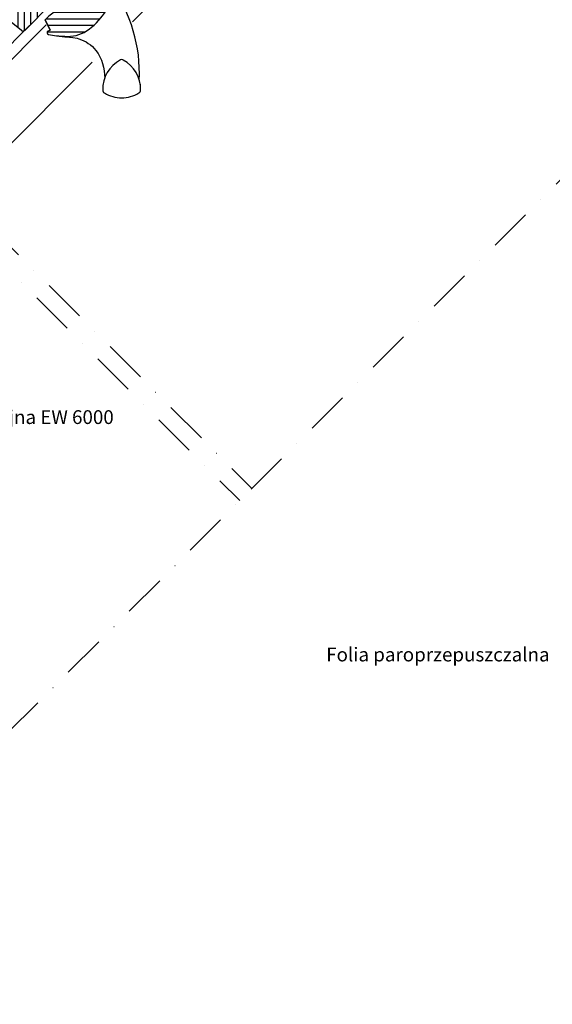
# Model space of a CAD drawing. Units: millimetres. Extents: x -50 to 2150, y -50 to 1535.
# Drawn here: x 811 to 1120, y 328 to 899 of the extents above; entities that cross this region are included whole.
import ezdxf

# ---------------------------------------------------------------- set-up
doc = ezdxf.new("R2010")
doc.units = ezdxf.units.MM
doc.header["$LTSCALE"] = 50
doc.header["$MEASUREMENT"] = 0
doc.linetypes.add('DASHDOT', pattern=[1, 0.5, -0.25, 0, -0.25])
doc.layers.get('0').update_dxf_attribs({"linetype": 'CONTINUOUS'})
for name, color, linetype in [('VELUX_HATCH', 1, 'CONTINUOUS'), ('VELUX_INFO', 7, 'CONTINUOUS'), ('VELUX_ROOFWINDOW', 2, 'CONTINUOUS'), ('VELUX_TEXT_ENGLISH', 7, 'CONTINUOUS')]:
    doc.layers.add(name, color=color, linetype=linetype)
doc.styles.add('Verdana', font='verdana.ttf')

# ---------------------------------------------------------------- blocks, each defined once
blk = doc.blocks.new('V22GGL_A-A')
at = {"layer": 'VELUX_HATCH'}
h = blk.add_hatch(dxfattribs=at)
h.set_pattern_fill('ANSI31', color=256, scale=30, angle=315, style=0)
edge = h.paths.add_edge_path()
edge.add_line((865.81, 934.19), (861.64, 930.02))
edge.add_arc((860.58, 931.08), 1.5, 270, 315, ccw=False)
edge.add_line((860.58, 929.58), (859.02, 929.58))
edge.add_arc((859.02, 931.08), 1.5, 225, 270, ccw=False)
edge.add_line((857.96, 930.02), (850.82, 937.16))
edge.add_arc((851.88, 938.22), 1.5, 135, 225, ccw=False)
edge.add_line((850.82, 939.28), (860.43, 948.9))
edge.add_arc((859.37, 949.96), 1.5, 315, 405)
edge.add_line((860.43, 951.02), (839.31, 972.15))
edge.add_arc((840.37, 973.21), 1.5, 151.5, 225, ccw=False)
edge.add_line((839.05, 973.93), (842.01, 979.38))
edge.add_arc((840.69, 980.1), 1.5, 331.5, 405)
edge.add_line((841.75, 981.16), (830.31, 992.6))
edge.add_arc((831.37, 993.66), 1.5, 135, 225, ccw=False)
edge.add_line((830.31, 994.72), (839.22, 1003.63))
edge.add_arc((840.28, 1002.57), 1.5, 45, 135, ccw=False)
edge.add_line((841.34, 1003.63), (916.93, 928.04))
edge.add_line((916.93, 928.04), (916.93, 927.33))
edge.add_line((916.93, 927.33), (913.75, 924.15))
edge.add_line((913.75, 924.15), (915.45, 922.46))
edge.add_line((915.45, 922.46), (918.63, 925.64))
edge.add_line((918.63, 925.64), (919.34, 925.64))
edge.add_line((919.34, 925.64), (930.93, 914.04))
edge.add_line((930.93, 914.04), (930.93, 911.21))
edge.add_line((930.93, 911.21), (927.35, 907.62))
edge.add_line((927.35, 907.62), (914.81, 905.41))
edge.add_line((914.81, 905.41), (909.86, 910.36))
edge.add_line((909.86, 910.36), (901.02, 901.53))
edge.add_line((901.02, 901.53), (909.51, 893.04))
edge.add_line((909.51, 893.04), (904.7, 888.23))
edge.add_arc((903.64, 889.29), 1.5, 225.0022, 314.9982, ccw=False)
edge.add_line((902.58, 888.23), (870.18, 920.64))
edge.add_arc((869.11, 919.57), 1.5, 45, 115.5288)
edge.add_arc((867.82, 922.28), 1.5, 225, 295.5288, ccw=False)
edge.add_line((866.76, 921.22), (863.69, 924.29))
edge.add_arc((864.75, 925.35), 1.5, 135, 225, ccw=False)
edge.add_line((863.69, 926.42), (868.64, 931.37))
edge.add_line((868.64, 931.37), (865.81, 934.19))
edge = h.paths.add_edge_path()
edge.add_arc((858.05, 890.96), 20.24, 265.282, 302.553)
edge.add_arc((847.72, 905.8), 38.31, 303.6321, 325.7627)
edge.add_arc((858.81, 898.38), 24.97, 325.5205, 360.7978)
edge.add_arc((881.67, 898.89), 2.11, 355.3712, 397.6178)
edge.add_arc((875.14, 893.76), 10.42, 38.05, 72.0558)
edge.add_line((878.35, 903.68), (876.01, 904.44))
edge.add_line((876.01, 904.44), (847.11, 882.46))
edge.add_line((847.11, 882.46), (844.91, 880.43))
edge.add_line((844.91, 880.43), (847.78, 874.36))
edge.add_line((847.78, 874.36), (846.59, 873.75))
edge.add_arc((847.04, 872.86), 1, 117.25, 259.5487)
edge.add_arc((858.28, 929.54), 58.78, 258.798, 268.1492)
h = blk.add_hatch(dxfattribs=at)
h.set_pattern_fill('ANSI31', color=256, scale=30, angle=225, style=0)
h.paths.add_polyline_path([(795.49, 953.88), (794.25, 955.12, 0.414214), (792.13, 955.12), (781.31, 944.31, 0.414214), (781.31, 942.18), (803.94, 919.56, -0.414214), (803.94, 917.44), (803.5, 917, -0.091296), (803.5, 917), (796.65, 910.15, -0.383864), (794.65, 910.04), (792.49, 911.79, 0.383864), (791.15, 911.72), (789.81, 910.37, 0.445229), (789.96, 907.41), (831.1, 874.09, 0.383864), (833.11, 874.2), (848.27, 889.36, 0.413439), (848.28, 891.48), (843.04, 896.72), (840.21, 893.89), (838.16, 895.94), (840.99, 898.77), (836.75, 903.01, -0.000857), (836.74, 903.01), (836.25, 903.51, -0.414214), (836.25, 904.92), (836.56, 905.22, 0.39391), (836.6, 906.59)])
at = {"color": 7, "linetype": 'Continuous', "lineweight": 30}
for p, q in [((847.78, 874.36), (844.91, 880.43)), ((887.31, 856.25), (887.27, 856.24))]:
    blk.add_line(p, q, dxfattribs=at)
at = {"color": 8, "linetype": 'Continuous', "lineweight": 0}
blk.add_line((880.8, 849.34), (880.44, 848.66), dxfattribs=at)
at = {"color": 7, "linetype": 'Continuous', "lineweight": 30}
blk.add_open_spline([(900.14, 842.92), (900.14, 842.9), (900.15, 842.85), (900.16, 842.79), (900.17, 842.75), (900.17, 842.73), (900.17, 842.73), (900.17, 842.73)], degree=3, knots=[0, 0, 0, 0, 0.251602, 0.497276, 0.7457987, 0.9944544, 1, 1, 1, 1], dxfattribs=at)
at = {"layer": 'VELUX_ROOFWINDOW', "color": 1}
for p, q in [((895.63, 879.16), (907.61, 891.14)), ((766.07, 807.16), (835.88, 876.97)), ((770.66, 802.56), (845.57, 877.47)), ((794.85, 778.38), (872.23, 855.76))]:
    blk.add_line(p, q, dxfattribs=at)
at = {"layer": 'VELUX_ROOFWINDOW'}
for points in [[(848.27, 889.36), (833.11, 874.2, -0.383864), (831.1, 874.09), (789.96, 907.41, -0.445229)], [(851.6, 871.14), (856.43, 870.39), (858.98, 870.32), (860.93, 870.14), (863.48, 869.62), (864.49, 869.31, -0.151882), (874.44, 862.52, -0.167572), (879.5, 846.47, -0.167572)]]:
    blk.add_lwpolyline(points, format="xyb", dxfattribs=at)
for points in [[(856.38, 870.79, 0.164075), (868.94, 873.9, 0.096864), (879.39, 884.24, 0.155153), (883.78, 898.72, 0.186453), (883.34, 900.18, 0.149477), (878.35, 903.68), (876.01, 904.44), (847.11, 882.46), (844.91, 880.43), (847.78, 874.36), (846.59, 873.75, 0.715261), (846.86, 871.88, 0.040825)], [(888.66, 857.07, 0.282044), (878.36, 839.55, 0.29716), (879.33, 837.87, 0.136251), (889.37, 835.08, 0.136278), (899.4, 837.87, 0.258285), (900.37, 839.55, 0.27924), (890.27, 856.96), (890.07, 857.07, 0.254994)]]:
    blk.add_lwpolyline(points, format="xyb", close=True, dxfattribs=at)
blk.add_arc((812.32, 849.28), 87.38, 357.3924, 35.505, dxfattribs=at)

msp = doc.modelspace()

# ---------------------------------------------------------------- linework, layer by layer
at = {"layer": 'VELUX_INFO', "color": 1, "linetype": 'DASHDOT'}
for p, q in [((378.67, 60), (1743.67, 1425)), ((686.32, 886.79), (945.89, 627.22)), ((679.25, 879.72), (938.82, 620.15))]:
    msp.add_line(p, q, dxfattribs=at)

# ---------------------------------------------------------------- block references
at = {"layer": 'VELUX_ROOFWINDOW'}
msp.add_blockref('V22GGL_A-A', (-19.15, 19.04), dxfattribs=at)

# ---------------------------------------------------------------- texts
at = {"layer": 'VELUX_TEXT_ENGLISH', "char_height": 8, "style": 'Verdana'}
for s, insert, attachment_point in [('Pianka izolacyjna EW 6000', (732.07, 667.63), 4), ('Folia paroprzepuszczalna', (1118.87, 529.75), 6)]:
    msp.add_mtext(s, dxfattribs=dict(at, insert=insert, attachment_point=attachment_point))

doc.saveas('drawing.dxf')
